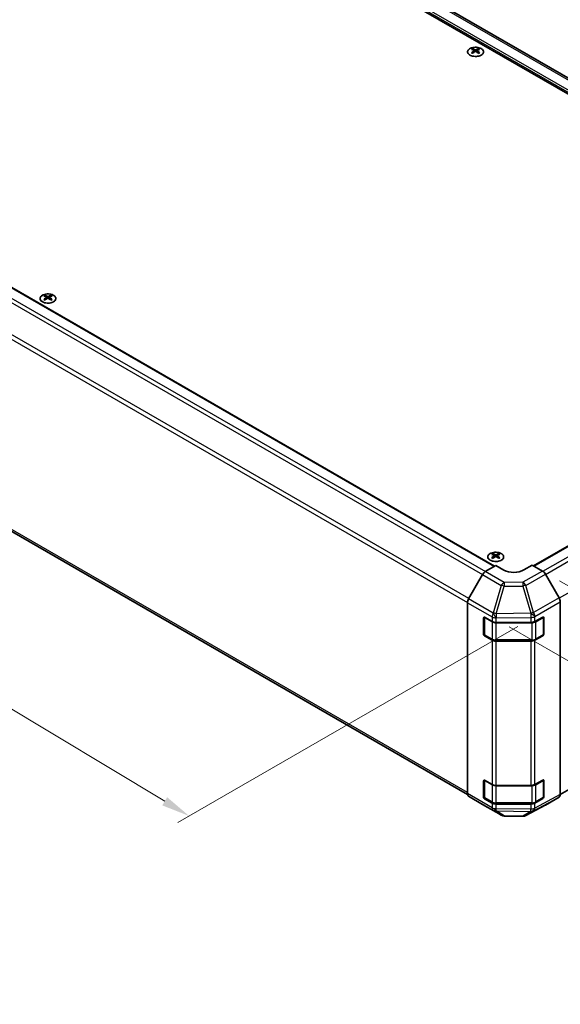
# Model space of a CAD drawing. Units: millimetres. Extents: x 58 to 8330, y 32 to 1437.
# Drawn here: x 368 to 558, y 559 to 904 of the extents above; entities that cross this region are included whole.
import ezdxf

# ---------------------------------------------------------------- set-up
doc = ezdxf.new("R2010")
doc.units = ezdxf.units.MM
doc.header["$LTSCALE"] = 4
doc.layers.get('Defpoints').update_dxf_attribs({"lineweight": 25})
for name, color, linetype, lineweight in [('Dimension (ISO)', 7, 'Continuous', 18), ('Visible (ISO)', 7, 'Continuous', 35), ('Visible Narrow (ISO)', 7, 'Continuous', 25)]:
    doc.layers.add(name, color=color, linetype=linetype, lineweight=lineweight)
doc.styles.add('Note Text (TK)', font='txt')
doc.dimstyles.new('Default - Method 1b (TK)', dxfattribs={"dimscale": 4, "dimtxt": 2.5, "dimasz": 2.5, "dimexe": 1, "dimexo": 1.5, "dimgap": 1, "dimtad": 1, "dimtoh": 1, "dimrnd": 1e-08, "dimdsep": 46, "dimtxsty": 'Note Text (TK)', "dimcen": 0.09, "dimdle": 5, "dimclrd": 100, "dimclre": 100, "dimclrt": 7, "dimadec": 1, "dimazin": 1, "dimtfac": 1, "dimtmove": 0, "dimatfit": 3, "dimfxl": 1, "dimtolj": 1, "dimlwd": -1, "dimlwe": -1, "dimarcsym": 0})

# ---------------------------------------------------------------- blocks, each defined once
blk = doc.blocks.new('*D7')
at = {"layer": 'Defpoints', "color": 0}
for p in [(195.92, 899.8), (80.84, 833.37), (548.76, 694.91)]:
    blk.add_point(p, dxfattribs=at)
at = {"layer": 'Dimension (ISO)', "color": 100}
for p, q in [((189.98, 896.38), (76.88, 831.08)), ((419.01, 630.1), (89.41, 828.21)), ((542.82, 691.48), (423.62, 622.66))]:
    blk.add_line(p, q, dxfattribs=at)
for points in [[(90.27, 829.64), (88.56, 826.79), (80.84, 833.37)], [(419.87, 631.53), (418.15, 628.67), (427.58, 624.95)]]:
    blk.add_solid(points, dxfattribs=at)
at = {"layer": 'Dimension (ISO)', "color": 7, "insert": (244.65, 744.44), "char_height": 10, "attachment_point": 4, "rotation": 328.9912, "style": 'Note Text (TK)'}
blk.add_mtext('\\A1;{\\Q28.991;\\W0.811;\\H0.830x; W 500}', dxfattribs=at)
blk = doc.blocks.new('*D8')
at = {"layer": 'Defpoints', "color": 0}
for p in [(710.14, 797.71), (817.21, 735.89), (533.76, 694.78)]:
    blk.add_point(p, dxfattribs=at)
at = {"layer": 'Dimension (ISO)', "color": 100}
for p, q in [((716.13, 794.25), (821.2, 733.59)), ((649.63, 637.91), (808.58, 730.85)), ((539.74, 691.32), (644.99, 630.56))]:
    blk.add_line(p, q, dxfattribs=at)
for points in [[(807.73, 732.29), (809.42, 729.41), (817.21, 735.89)], [(648.79, 639.35), (650.47, 636.47), (641, 632.86)]]:
    blk.add_solid(points, dxfattribs=at)
at = {"layer": 'Dimension (ISO)', "color": 7, "insert": (713.57, 684.68), "char_height": 10, "attachment_point": 4, "rotation": 30.3151, "style": 'Note Text (TK)'}
blk.add_mtext('\\A1;{\\Q-29.685;\\W0.819;\\H0.816x; D 250}', dxfattribs=at)
blk = doc.blocks.new('*D9')
at = {"layer": 'Defpoints', "color": 0}
for p in [(551.44, 710.88), (557.68, 632.51), (681.21, 561.19)]:
    blk.add_point(p, dxfattribs=at)
at = {"layer": 'Dimension (ISO)', "color": 100}
for p, q in [((557.44, 707.41), (685.21, 633.65)), ((563.68, 629.04), (685.21, 558.88)), ((681.21, 625.96), (681.21, 571.19))]:
    blk.add_line(p, q, dxfattribs=at)
for points in [[(679.54, 625.96), (682.88, 625.96), (681.21, 635.96)], [(679.54, 571.19), (682.88, 571.19), (681.21, 561.19)]]:
    blk.add_solid(points, dxfattribs=at)
at = {"layer": 'Dimension (ISO)', "color": 7, "insert": (673.11, 579.66), "char_height": 10, "attachment_point": 4, "rotation": 90, "style": 'Note Text (TK)'}
blk.add_mtext('\\A1;{\\Q30.000;\\W0.816;\\H0.816x; H 100.4}', dxfattribs=at)

msp = doc.modelspace()

# ---------------------------------------------------------------- linework, layer by layer
at = {"layer": 'Visible (ISO)'}
for p, q in [((693.8021, 801.17), (368.8865, 988.7601)), ((695.7114, 805.7423), (375.4526, 990.6438)), ((213.9266, 897.7455), (534.6148, 712.5961)), ((526.9602, 894.1278), (526.9602, 893.7509)), ((527.4795, 893.4682), (527.5379, 892.9245)), ((527.6684, 893.015), (527.5189, 893.1013)), ((528.4522, 893.1013), (528.3027, 893.015)), ((528.4916, 893.4682), (528.4332, 892.9245)), ((529.0109, 894.1278), (529.0109, 893.7509)), ((204.757, 817.4649), (525.198, 632.4582)), ((377.0536, 807.5791), (377.0536, 807.2023)), ((377.5729, 806.9196), (377.6313, 806.3759)), ((377.7618, 806.4664), (377.6123, 806.5527)), ((378.5455, 806.5527), (378.396, 806.4664)), ((378.5849, 806.9196), (378.5265, 806.3759)), ((379.1042, 807.5791), (379.1042, 807.2023)), ((548.3452, 712.6647), (692.1379, 795.6834)), ((534.0313, 716.948), (534.0313, 716.5711)), ((534.5506, 716.2885), (534.609, 715.7447)), ((534.7395, 715.8353), (534.59, 715.9216)), ((535.5232, 715.9216), (535.3737, 715.8353)), ((535.5626, 716.2885), (535.5042, 715.7447)), ((536.0819, 716.948), (536.0819, 716.5711)), ((557.6839, 632.4817), (701.3075, 715.4028)), ((531.3916, 710.6702), (535.0566, 712.8601)), ((537.885, 711.2271), (535.0566, 712.8601)), ((547.7845, 712.9884), (544.9561, 711.2984)), ((547.7845, 712.9884), (551.4406, 710.8775)), ((530.4076, 709.6139), (525.5626, 701.1237)), ((557.2699, 701.4572), (552.4404, 709.8221)), ((525.1571, 632.8245), (525.1571, 699.745)), ((557.684, 632.506), (557.684, 700.0635)), ((530.814, 688.7384), (530.814, 694.4539)), ((531.0797, 688.6568), (531.0797, 694.6959)), ((531.1675, 694.658), (533.7637, 693.1591)), ((548.7463, 693.145), (551.5687, 694.7186)), ((551.7615, 688.6568), (551.7615, 694.6988)), ((551.9284, 694.5109), (551.9284, 688.7954)), ((535.1779, 692.8209), (547.357, 692.8209)), ((533.7637, 686.6271), (531.1675, 688.126)), ((531.2297, 688.3969), (533.8259, 686.898)), ((551.5687, 688.1866), (548.7463, 686.613)), ((549.0153, 686.898), (551.6115, 688.3969)), ((535.1779, 686.5704), (547.6632, 686.5704)), ((547.357, 686.2889), (535.1779, 686.2889)), ((530.814, 631.5836), (530.814, 637.2991)), ((531.0797, 631.502), (531.0797, 637.5412)), ((531.1675, 637.5032), (533.7637, 636.0043)), ((535.1779, 635.6661), (547.357, 635.6661)), ((548.7463, 635.9902), (551.5687, 637.5638)), ((551.7615, 631.502), (551.7615, 637.5441)), ((551.9284, 637.3561), (551.9284, 631.6407)), ((525.5626, 631.914), (530.4076, 629.0183)), ((530.4163, 629.0132), (537.0226, 625.199)), ((533.7637, 629.4724), (531.1675, 630.9713)), ((531.2297, 631.2422), (533.8259, 629.7433)), ((535.1779, 629.4156), (547.6632, 629.4156)), ((547.357, 629.1342), (535.1779, 629.1342)), ((545.5621, 625.1032), (552.4228, 628.7924)), ((551.5687, 631.0318), (548.7463, 629.4582)), ((549.0153, 629.7433), (551.6115, 631.2422)), ((552.4404, 628.8022), (557.2699, 631.5905)), ((538.0025, 624.9312), (544.5947, 624.8647))]:
    msp.add_line(p, q, dxfattribs=at)
for centre, radius, start, end in [((551.4615, 694.6988), 0.3, 0, 11.870746), ((531.3797, 688.6568), 0.3, 180, 240), ((551.4615, 688.6568), 0.3, 300, 0), ((551.4615, 637.5441), 0.3, 0, 11.870746), ((531.3797, 631.502), 0.3, 180, 240), ((551.4615, 631.502), 0.3, 300, 0), ((538.0226, 626.9311), 2, 240, 269.422611), ((544.6149, 626.8646), 2, 269.422611, 298.268301)]:
    msp.add_arc(centre, radius, start, end, dxfattribs=at)
for centre, major_axis, ratio, start_param, end_param in [((527.2198, 887.6914), (3.2043, 6.7271), 0.62547267, 0.69994966, 0.77562357), ((528.2373, 887.4974), (-4.2226, 6.2245), 0.52483389, 5.52432463, 5.6901366), ((528.2373, 887.2067), (3.2346, 6.7906), 0.62547267, 0.80431066, 0.97012263), ((527.2198, 886.8072), (-4.183, 6.1663), 0.52483389, 5.41996363, 5.49563754), ((527.7338, 887.2067), (3.2346, -6.7906), 0.62547267, 2.47033009, 2.63614206), ((527.7338, 887.4974), (-4.2226, -6.2245), 0.52483389, 4.03350142, 4.19931339), ((528.2373, 887.2067), (3.2346, 6.7906), 0.62547267, 0.5054506, 0.67126257), ((528.2373, 887.4974), (-4.2226, 6.2245), 0.52483389, 5.22546457, 5.39127654), ((527.7338, 887.4974), (-4.2226, -6.2245), 0.52483389, 3.73464136, 3.90045333), ((527.7338, 887.2067), (3.2346, -6.7906), 0.62547267, 2.17147002, 2.33728199), ((528.7513, 887.6914), (3.2043, -6.7271), 0.62547267, 2.36596909, 2.44164299), ((528.7513, 886.8072), (-4.183, -6.1663), 0.52483389, 3.92914042, 4.00481433), ((377.3132, 801.1427), (3.2043, 6.7271), 0.62547267, 0.69994966, 0.77562357), ((378.3307, 800.9488), (-4.2226, 6.2245), 0.52483389, 5.52432463, 5.6901366), ((378.3307, 800.658), (3.2346, 6.7906), 0.62547267, 0.80431066, 0.97012263), ((377.3132, 800.2585), (-4.183, 6.1663), 0.52483389, 5.41996363, 5.49563754), ((377.8271, 800.658), (3.2346, -6.7906), 0.62547267, 2.47033009, 2.63614206), ((377.8271, 800.9488), (-4.2226, -6.2245), 0.52483389, 4.03350142, 4.19931339), ((378.3307, 800.658), (3.2346, 6.7906), 0.62547267, 0.5054506, 0.67126257), ((378.3307, 800.9488), (-4.2226, 6.2245), 0.52483389, 5.22546457, 5.39127654), ((377.8271, 800.9488), (-4.2226, -6.2245), 0.52483389, 3.73464136, 3.90045333), ((377.8271, 800.658), (3.2346, -6.7906), 0.62547267, 2.17147002, 2.33728199), ((378.8446, 801.1427), (3.2043, -6.7271), 0.62547267, 2.36596909, 2.44164299), ((378.8446, 800.2585), (-4.183, -6.1663), 0.52483389, 3.92914042, 4.00481433), ((534.2909, 710.5116), (3.2043, 6.7271), 0.62547267, 0.69994966, 0.77562357), ((535.3084, 710.3177), (-4.2226, 6.2245), 0.52483389, 5.52432463, 5.6901366), ((535.3084, 710.0269), (3.2346, 6.7906), 0.62547267, 0.80431066, 0.97012263), ((534.2909, 709.6274), (-4.183, 6.1663), 0.52483389, 5.41996363, 5.49563754), ((534.8048, 710.0269), (3.2346, -6.7906), 0.62547267, 2.47033009, 2.63614206), ((534.8048, 710.3177), (-4.2226, -6.2245), 0.52483389, 4.03350142, 4.19931339), ((535.3084, 710.0269), (3.2346, 6.7906), 0.62547267, 0.5054506, 0.67126257), ((535.3084, 710.3177), (-4.2226, 6.2245), 0.52483389, 5.22546457, 5.39127654), ((534.8048, 710.3177), (-4.2226, -6.2245), 0.52483389, 3.73464136, 3.90045333), ((534.8048, 710.0269), (3.2346, -6.7906), 0.62547267, 2.17147002, 2.33728199), ((535.8224, 710.5116), (3.2043, -6.7271), 0.62547267, 2.36596909, 2.44164299), ((535.8224, 709.6274), (-4.183, -6.1663), 0.52483389, 3.92914042, 4.00481433), ((531.4163, 709.0517), (-1, -1.7321), 0.57735027, 3.94444411, 4.72111563), ((541.4206, 713.3396), (4.9998, 0.0769), 0.58733688, 3.91795418, 5.4887505), ((551.4401, 709.2446), (-1, 1.7321), 0.57752615, 4.71238898, 5.49763485), ((556.2696, 700.8797), (-1, 1.7321), 0.57752615, 3.92714311, 4.71238898), ((526.5713, 700.5615), (-1, -1.7321), 0.57735027, 4.72111563, 5.49778714), ((531.1675, 694.2498), (-0.25, 0.433), 0.57735027, 5.49778714, 7.06858347), ((551.5687, 694.3103), (0.2567, 0.4291), 0.58733688, 5.50682378, 7.07762011), ((535.1779, 693.9756), (2, 0), 0.57735027, 3.92699082, 4.71238898), ((547.357, 693.9756), (2, 0), 0.57735027, 4.71238898, 5.48033385), ((531.1675, 688.5343), (0.25, -0.433), 0.57735027, 3.92699082, 5.49778714), ((551.5687, 688.5949), (0.2567, 0.4291), 0.58733688, 3.93602746, 5.50682378), ((535.1779, 687.4436), (-2, 0), 0.57735027, 0.78539816, 1.57079633), ((547.357, 687.4436), (-2, 0), 0.57735027, 1.57079633, 2.3387412), ((531.1675, 637.095), (-0.25, 0.433), 0.57735027, 5.49778714, 7.06858347), ((535.1779, 636.8208), (2, 0), 0.57735027, 3.92699082, 4.71238898), ((547.357, 636.8208), (2, 0), 0.57735027, 4.71238898, 5.48033385), ((551.5687, 637.1556), (0.2567, 0.4291), 0.58733688, 5.50682378, 7.07762011), ((526.5713, 633.641), (-1, -1.7321), 0.57735027, 5.49778714, 6.27445866), ((556.2696, 633.3231), (1.0003, -1.7326), 0.57717444, 0, 0.78524587), ((531.4163, 630.7452), (-1, -1.7321), 0.57735027, 6.27445866, 6.28318531), ((531.1675, 631.3795), (0.25, -0.433), 0.57735027, 3.92699082, 5.49778714), ((535.1779, 630.2889), (-2, 0), 0.57735027, 0.78539816, 1.57079633), ((547.357, 630.2889), (-2, 0), 0.57735027, 1.57079633, 2.3387412), ((551.5687, 631.4401), (0.2567, 0.4291), 0.58733688, 3.93602746, 5.50682378), ((551.4401, 630.5348), (1.0003, -1.7326), 0.57717444, 6.26573733, 6.28318531)]:
    msp.add_ellipse(centre, major_axis=major_axis, ratio=ratio, start_param=start_param, end_param=end_param, dxfattribs=at)
for points, knots in [([(529.9515, 891.8932), (530.1618, 892.0147), (530.3384, 892.1558), (530.6056, 892.4635), (530.6963, 892.63), (530.7823, 892.9705), (530.7779, 893.1444), (530.6753, 893.4824), (530.5771, 893.6463), (530.2966, 893.9486), (530.1138, 894.0867), (529.6823, 894.3229), (529.4336, 894.4208), (528.8956, 894.5663), (528.6064, 894.6139), (528.0167, 894.6541), (527.7163, 894.6467), (527.1348, 894.5777), (526.8537, 894.516), (526.339, 894.3445), (526.1056, 894.2348), (525.7101, 893.978), (525.5481, 893.8311), (525.3124, 893.5148), (525.2386, 893.3456), (525.1872, 893.0029), (525.209, 892.8296), (525.3453, 892.4958), (525.4599, 892.3354), (525.7706, 892.043), (525.967, 891.9112), (526.4217, 891.69), (526.6798, 891.6007), (527.2316, 891.4736), (527.5251, 891.4359), (528.1178, 891.4156), (528.4169, 891.4331), (528.9905, 891.5217), (529.2649, 891.5928), (529.6708, 891.7469), (529.8179, 891.8161), (529.9515, 891.8932)], [0, 0, 0, 0, 0.32060968, 0.32060968, 0.64072744, 0.64072744, 0.95891785, 0.95891785, 1.27728737, 1.27728737, 1.59750072, 1.59750072, 1.91811185, 1.91811185, 2.23863588, 2.23863588, 2.55908567, 2.55908567, 2.87954744, 2.87954744, 3.20010105, 3.20010105, 3.52069551, 3.52069551, 3.84055924, 3.84055924, 4.15845831, 4.15845831, 4.47722405, 4.47722405, 4.79759961, 4.79759961, 5.11820536, 5.11820536, 5.43871051, 5.43871051, 5.75915574, 5.75915574, 6.07962925, 6.07962925, 6.28318531, 6.28318531, 6.28318531, 6.28318531]), ([(527.4213, 893.3741), (527.439, 893.3858), (527.4544, 893.4001), (527.4749, 893.4304), (527.4799, 893.4464), (527.4799, 893.4757), (527.4749, 893.4909), (527.4544, 893.518), (527.439, 893.53), (527.4213, 893.539)], [0.0307191633, 0.0307191633, 0.0307191633, 0.0307191633, 0.0383195288, 0.0383195288, 0.0459198942, 0.0459198942, 0.0535202597, 0.0535202597, 0.0611206252, 0.0611206252, 0.0611206252, 0.0611206252]), ([(527.8427, 893.7823), (527.8607, 893.7734), (527.8834, 893.7657), (527.9332, 893.7555), (527.9602, 893.753), (528.0109, 893.753), (528.0379, 893.7555), (528.0877, 893.7657), (528.1104, 893.7734), (528.1284, 893.7823)], [0.0307191633, 0.0307191633, 0.0307191633, 0.0307191633, 0.0383195288, 0.0383195288, 0.0459198942, 0.0459198942, 0.0535202597, 0.0535202597, 0.0611206252, 0.0611206252, 0.0611206252, 0.0611206252]), ([(528.1284, 893.1307), (528.1104, 893.1424), (528.0877, 893.1525), (528.0379, 893.1658), (528.0109, 893.1691), (527.9602, 893.1691), (527.9332, 893.1658), (527.8834, 893.1525), (527.8607, 893.1424), (527.8427, 893.1307)], [0.0307191633, 0.0307191633, 0.0307191633, 0.0307191633, 0.0383195288, 0.0383195288, 0.0459198942, 0.0459198942, 0.0535202597, 0.0535202597, 0.0611206252, 0.0611206252, 0.0611206252, 0.0611206252]), ([(528.5498, 893.539), (528.5321, 893.53), (528.5167, 893.518), (528.4962, 893.4909), (528.4912, 893.4757), (528.4912, 893.4464), (528.4962, 893.4304), (528.5167, 893.4001), (528.5321, 893.3858), (528.5498, 893.3741)], [0.0307191633, 0.0307191633, 0.0307191633, 0.0307191633, 0.0383195288, 0.0383195288, 0.0459198942, 0.0459198942, 0.0535202597, 0.0535202597, 0.0611206252, 0.0611206252, 0.0611206252, 0.0611206252]), ([(376.113, 807.6262), (375.9026, 807.5047), (375.7261, 807.3635), (375.4589, 807.0559), (375.3681, 806.8894), (375.2822, 806.5489), (375.2865, 806.375), (375.3891, 806.037), (375.4873, 805.8731), (375.7679, 805.5708), (375.9506, 805.4326), (376.3821, 805.1965), (376.6309, 805.0986), (377.1689, 804.9531), (377.4581, 804.9055), (378.0478, 804.8653), (378.3481, 804.8727), (378.9297, 804.9417), (379.2108, 805.0034), (379.7254, 805.1749), (379.9588, 805.2846), (380.3544, 805.5414), (380.5164, 805.6883), (380.752, 806.0046), (380.8258, 806.1738), (380.8772, 806.5165), (380.8554, 806.6898), (380.7191, 807.0236), (380.6046, 807.184), (380.2939, 807.4764), (380.0974, 807.6082), (379.6428, 807.8294), (379.3846, 807.9187), (378.8329, 808.0458), (378.5394, 808.0835), (377.9467, 808.1038), (377.6476, 808.0863), (377.074, 807.9977), (376.7996, 807.9266), (376.3937, 807.7725), (376.2466, 807.7033), (376.113, 807.6262)], [0, 0, 0, 0, 0.32060968, 0.32060968, 0.64072744, 0.64072744, 0.95891785, 0.95891785, 1.27728737, 1.27728737, 1.59750072, 1.59750072, 1.91811185, 1.91811185, 2.23863588, 2.23863588, 2.55908567, 2.55908567, 2.87954744, 2.87954744, 3.20010105, 3.20010105, 3.52069551, 3.52069551, 3.84055924, 3.84055924, 4.15845831, 4.15845831, 4.47722405, 4.47722405, 4.79759961, 4.79759961, 5.11820536, 5.11820536, 5.43871051, 5.43871051, 5.75915574, 5.75915574, 6.07962925, 6.07962925, 6.28318531, 6.28318531, 6.28318531, 6.28318531]), ([(377.5146, 806.8254), (377.5324, 806.8372), (377.5478, 806.8515), (377.5683, 806.8818), (377.5733, 806.8978), (377.5733, 806.927), (377.5683, 806.9423), (377.5478, 806.9694), (377.5324, 806.9813), (377.5146, 806.9903)], [0.0307191633, 0.0307191633, 0.0307191633, 0.0307191633, 0.0383195288, 0.0383195288, 0.0459198942, 0.0459198942, 0.0535202597, 0.0535202597, 0.0611206252, 0.0611206252, 0.0611206252, 0.0611206252]), ([(377.9361, 807.2337), (377.9541, 807.2248), (377.9768, 807.2171), (378.0266, 807.2068), (378.0536, 807.2043), (378.1042, 807.2043), (378.1313, 807.2068), (378.181, 807.2171), (378.2037, 807.2248), (378.2217, 807.2337)], [0.0307191633, 0.0307191633, 0.0307191633, 0.0307191633, 0.0383195288, 0.0383195288, 0.0459198942, 0.0459198942, 0.0535202597, 0.0535202597, 0.0611206252, 0.0611206252, 0.0611206252, 0.0611206252]), ([(378.2217, 806.5821), (378.2037, 806.5937), (378.181, 806.6038), (378.1313, 806.6172), (378.1042, 806.6205), (378.0536, 806.6205), (378.0266, 806.6172), (377.9768, 806.6038), (377.9541, 806.5937), (377.9361, 806.5821)], [0.0307191633, 0.0307191633, 0.0307191633, 0.0307191633, 0.0383195288, 0.0383195288, 0.0459198942, 0.0459198942, 0.0535202597, 0.0535202597, 0.0611206252, 0.0611206252, 0.0611206252, 0.0611206252]), ([(378.6432, 806.9903), (378.6254, 806.9813), (378.61, 806.9694), (378.5896, 806.9423), (378.5845, 806.927), (378.5845, 806.8978), (378.5896, 806.8818), (378.61, 806.8515), (378.6254, 806.8372), (378.6432, 806.8254)], [0.0307191633, 0.0307191633, 0.0307191633, 0.0307191633, 0.0383195288, 0.0383195288, 0.0459198942, 0.0459198942, 0.0535202597, 0.0535202597, 0.0611206252, 0.0611206252, 0.0611206252, 0.0611206252]), ([(533.0907, 716.9951), (532.8803, 716.8736), (532.7038, 716.7324), (532.4366, 716.4248), (532.3458, 716.2583), (532.2599, 715.9178), (532.2642, 715.7439), (532.3668, 715.4059), (532.465, 715.242), (532.7456, 714.9397), (532.9283, 714.8015), (533.3598, 714.5654), (533.6086, 714.4675), (534.1466, 714.322), (534.4358, 714.2744), (535.0255, 714.2341), (535.3258, 714.2415), (535.9074, 714.3106), (536.1885, 714.3723), (536.7031, 714.5437), (536.9366, 714.6535), (537.3321, 714.9103), (537.4941, 715.0572), (537.7297, 715.3735), (537.8035, 715.5427), (537.855, 715.8854), (537.8331, 716.0587), (537.6969, 716.3925), (537.5823, 716.5529), (537.2716, 716.8453), (537.0751, 716.9771), (536.6205, 717.1983), (536.3623, 717.2876), (535.8106, 717.4147), (535.5171, 717.4524), (534.9244, 717.4727), (534.6253, 717.4551), (534.0517, 717.3666), (533.7773, 717.2955), (533.3714, 717.1414), (533.2243, 717.0722), (533.0907, 716.9951)], [0, 0, 0, 0, 0.32060968, 0.32060968, 0.64072744, 0.64072744, 0.95891785, 0.95891785, 1.27728737, 1.27728737, 1.59750072, 1.59750072, 1.91811185, 1.91811185, 2.23863588, 2.23863588, 2.55908567, 2.55908567, 2.87954744, 2.87954744, 3.20010105, 3.20010105, 3.52069551, 3.52069551, 3.84055924, 3.84055924, 4.15845831, 4.15845831, 4.47722405, 4.47722405, 4.79759961, 4.79759961, 5.11820536, 5.11820536, 5.43871051, 5.43871051, 5.75915574, 5.75915574, 6.07962925, 6.07962925, 6.28318531, 6.28318531, 6.28318531, 6.28318531]), ([(534.4923, 716.1943), (534.5101, 716.2061), (534.5255, 716.2204), (534.546, 716.2507), (534.551, 716.2667), (534.551, 716.2959), (534.546, 716.3111), (534.5255, 716.3383), (534.5101, 716.3502), (534.4923, 716.3592)], [0.0307191633, 0.0307191633, 0.0307191633, 0.0307191633, 0.0383195288, 0.0383195288, 0.0459198942, 0.0459198942, 0.0535202597, 0.0535202597, 0.0611206252, 0.0611206252, 0.0611206252, 0.0611206252]), ([(534.9138, 716.6026), (534.9318, 716.5937), (534.9545, 716.586), (535.0043, 716.5757), (535.0313, 716.5732), (535.082, 716.5732), (535.109, 716.5757), (535.1587, 716.586), (535.1815, 716.5937), (535.1994, 716.6026)], [0.0307191633, 0.0307191633, 0.0307191633, 0.0307191633, 0.0383195288, 0.0383195288, 0.0459198942, 0.0459198942, 0.0535202597, 0.0535202597, 0.0611206252, 0.0611206252, 0.0611206252, 0.0611206252]), ([(535.1994, 715.951), (535.1815, 715.9626), (535.1587, 715.9727), (535.109, 715.9861), (535.082, 715.9894), (535.0313, 715.9894), (535.0043, 715.9861), (534.9545, 715.9727), (534.9318, 715.9626), (534.9138, 715.951)], [0.0307191633, 0.0307191633, 0.0307191633, 0.0307191633, 0.0383195288, 0.0383195288, 0.0459198942, 0.0459198942, 0.0535202597, 0.0535202597, 0.0611206252, 0.0611206252, 0.0611206252, 0.0611206252]), ([(535.6209, 716.3592), (535.6031, 716.3502), (535.5877, 716.3383), (535.5673, 716.3111), (535.5622, 716.2959), (535.5622, 716.2667), (535.5673, 716.2507), (535.5877, 716.2204), (535.6031, 716.2061), (535.6209, 716.1943)], [0.0307191633, 0.0307191633, 0.0307191633, 0.0307191633, 0.0383195288, 0.0383195288, 0.0459198942, 0.0459198942, 0.0535202597, 0.0535202597, 0.0611206252, 0.0611206252, 0.0611206252, 0.0611206252]), ([(533.8259, 686.898), (533.9006, 686.8549), (533.9798, 686.8159), (534.1455, 686.7464), (534.2321, 686.7158), (534.4109, 686.6632), (534.5031, 686.6412), (534.6915, 686.6059), (534.7876, 686.5926), (534.9818, 686.5748), (535.0799, 686.5704), (535.1779, 686.5704)], [4.71238898, 4.71238898, 4.71238898, 4.71238898, 4.869468613, 4.869468613, 5.026548246, 5.026548246, 5.183627878, 5.183627878, 5.340707511, 5.340707511, 5.497787144, 5.497787144, 5.497787144, 5.497787144]), ([(547.6632, 686.5704), (547.7613, 686.5704), (547.8594, 686.5748), (548.0536, 686.5926), (548.1497, 686.6059), (548.338, 686.6412), (548.4303, 686.6632), (548.6091, 686.7158), (548.6956, 686.7464), (548.8614, 686.8159), (548.9406, 686.8549), (549.0153, 686.898)], [5.497787144, 5.497787144, 5.497787144, 5.497787144, 5.654866776, 5.654866776, 5.811946409, 5.811946409, 5.969026042, 5.969026042, 6.126105675, 6.126105675, 6.283185307, 6.283185307, 6.283185307, 6.283185307]), ([(533.8259, 629.7433), (533.9006, 629.7001), (533.9798, 629.6612), (534.1455, 629.5916), (534.2321, 629.5611), (534.4109, 629.5085), (534.5031, 629.4865), (534.6915, 629.4511), (534.7876, 629.4378), (534.9818, 629.4201), (535.0799, 629.4156), (535.1779, 629.4156)], [4.71238898, 4.71238898, 4.71238898, 4.71238898, 4.869468613, 4.869468613, 5.026548246, 5.026548246, 5.183627878, 5.183627878, 5.340707511, 5.340707511, 5.497787144, 5.497787144, 5.497787144, 5.497787144]), ([(547.6632, 629.4156), (547.7613, 629.4156), (547.8594, 629.4201), (548.0536, 629.4378), (548.1497, 629.4511), (548.338, 629.4865), (548.4303, 629.5085), (548.6091, 629.5611), (548.6956, 629.5916), (548.8614, 629.6612), (548.9406, 629.7001), (549.0153, 629.7433)], [5.497787144, 5.497787144, 5.497787144, 5.497787144, 5.654866776, 5.654866776, 5.811946409, 5.811946409, 5.969026042, 5.969026042, 6.126105675, 6.126105675, 6.283185307, 6.283185307, 6.283185307, 6.283185307])]:
    msp.add_open_spline(points, degree=3, knots=knots, dxfattribs=at)
at = {"layer": 'Visible Narrow (ISO)'}
for p, q in [((692.0343, 802.803), (371.0078, 988.1477)), ((692.0343, 803.6195), (371.3614, 988.7601)), ((695.1255, 805.4042), (374.4526, 990.5448)), ((209.5854, 894.8804), (530.4248, 709.6437)), ((210.5854, 895.936), (531.4327, 710.6948)), ((213.6766, 897.7207), (534.4708, 712.5101)), ((527.4213, 893.3741), (527.458, 892.8674)), ((527.8427, 893.7823), (527.7931, 893.0984)), ((528.1284, 893.7823), (528.178, 893.0984)), ((528.5498, 893.3741), (528.5131, 892.8674)), ((204.3428, 885.1234), (525.163, 699.8978)), ((525.6383, 701.2564), (204.757, 886.5173)), ((525.1571, 633.1582), (204.3428, 818.3804)), ((377.5146, 806.8254), (377.5514, 806.3188)), ((377.9361, 807.2337), (377.8864, 806.5497)), ((378.2217, 807.2337), (378.2714, 806.5497)), ((378.6432, 806.8254), (378.6064, 806.3188)), ((548.4916, 712.5801), (692.3879, 795.6586)), ((551.5763, 710.7917), (695.479, 793.8739)), ((552.5117, 709.6987), (696.479, 792.8183)), ((701.3075, 784.4552), (557.3376, 701.3342)), ((534.4923, 716.1943), (534.5291, 715.6877)), ((534.9138, 716.6026), (534.8642, 715.9186)), ((535.1994, 716.6026), (535.2491, 715.9186)), ((535.6209, 716.1943), (535.5841, 715.6877)), ((530.4076, 709.6139), (537.0139, 705.7998)), ((537.9979, 706.8561), (531.3916, 710.6702)), ((551.4406, 710.8775), (544.5902, 706.9225)), ((545.5797, 705.861), (552.4404, 709.8221)), ((537.0139, 705.7998), (534.1785, 696.1602)), ((535.1699, 695.9239), (538.0053, 705.5635)), ((544.5902, 706.9225), (537.9979, 706.8561)), ((538.0053, 705.5635), (544.5975, 705.6299)), ((544.5975, 705.6299), (547.3566, 696.0697)), ((548.3387, 696.3008), (545.5797, 705.861)), ((557.2699, 701.4572), (548.3387, 696.3008)), ((525.1571, 699.745), (533.7637, 694.776)), ((534.1692, 696.1547), (525.5626, 701.1237)), ((548.7632, 694.9131), (557.684, 700.0635)), ((530.814, 694.4539), (531.0797, 694.6073)), ((531.1675, 688.5343), (531.1675, 694.5764)), ((531.1675, 694.5764), (533.7637, 693.0774)), ((533.7637, 694.776), (533.7637, 693.1591)), ((534.1785, 696.1602), (534.1692, 696.1547)), ((547.3396, 696.0466), (535.1699, 695.9239)), ((535.1779, 694.4378), (535.1872, 694.4433)), ((535.1779, 692.8209), (535.1779, 694.4378)), ((535.1872, 694.4433), (547.357, 694.5659)), ((547.3566, 696.0697), (547.3396, 696.0466)), ((547.357, 694.5659), (547.357, 692.8209)), ((548.7463, 694.89), (548.7632, 694.9131)), ((548.7463, 693.145), (548.7463, 694.89)), ((549.0774, 693.0774), (551.6736, 694.5764)), ((551.6736, 694.5764), (551.6736, 688.5343)), ((551.7615, 694.6073), (551.9284, 694.5109)), ((533.7637, 693.0774), (533.7637, 687.0354)), ((535.1779, 692.8209), (535.1779, 692.7392)), ((535.1779, 692.7392), (547.6632, 692.7392)), ((535.1779, 686.6972), (535.1779, 692.7392)), ((547.6632, 692.8345), (547.6632, 692.7392)), ((547.6632, 692.7392), (547.6632, 686.6972)), ((549.0774, 687.0354), (549.0774, 693.0774)), ((531.0797, 688.8918), (530.814, 688.7384)), ((533.7637, 687.0354), (531.1675, 688.5343)), ((531.1675, 688.126), (531.4332, 688.2794)), ((551.6736, 688.5343), (549.0774, 687.0354)), ((551.4079, 688.2794), (551.5687, 688.1866)), ((551.9284, 688.7954), (551.7615, 688.8918)), ((533.7637, 686.6271), (533.7637, 636.0043)), ((535.1779, 686.6972), (535.1779, 686.5704)), ((547.6632, 686.6972), (535.1779, 686.6972)), ((535.1779, 635.6661), (535.1779, 686.2889)), ((547.357, 686.2889), (547.357, 635.6661)), ((547.6632, 686.6972), (547.6632, 686.5704)), ((548.7463, 635.9902), (548.7463, 686.613)), ((530.814, 637.2991), (531.0797, 637.4525)), ((531.1675, 631.3795), (531.1675, 637.4216)), ((531.1675, 637.4216), (533.7637, 635.9227)), ((533.7637, 635.9227), (533.7637, 629.8806)), ((535.1779, 635.6661), (535.1779, 635.5845)), ((547.6632, 635.6797), (547.6632, 635.5845)), ((549.0774, 635.9227), (551.6736, 637.4216)), ((549.0774, 629.8806), (549.0774, 635.9227)), ((551.6736, 637.4216), (551.6736, 631.3795)), ((551.7615, 637.4525), (551.9284, 637.3561)), ((533.7637, 627.8554), (525.1571, 632.8245)), ((535.1779, 635.5845), (547.6632, 635.5845)), ((535.1779, 629.5424), (535.1779, 635.5845)), ((547.6632, 635.5845), (547.6632, 629.5424)), ((557.684, 632.506), (548.7632, 627.709)), ((525.5626, 631.914), (534.1692, 626.945)), ((537.0139, 625.2041), (530.4076, 629.0183)), ((531.0797, 631.737), (530.814, 631.5836)), ((533.7637, 629.8806), (531.1675, 631.3795)), ((531.1675, 630.9713), (531.4332, 631.1247)), ((533.7637, 629.4724), (533.7637, 627.8554)), ((535.1779, 629.5424), (535.1779, 629.4156)), ((547.6632, 629.5424), (535.1779, 629.5424)), ((535.1779, 627.5172), (535.1779, 629.1342)), ((552.4404, 628.8022), (545.5797, 625.113)), ((547.357, 629.1342), (547.357, 627.3891)), ((547.6632, 629.5424), (547.6632, 629.4156)), ((548.3387, 626.7879), (557.2699, 631.5905)), ((548.7463, 627.7132), (548.7463, 629.4582)), ((551.6736, 631.3795), (549.0774, 629.8806)), ((551.4079, 631.1247), (551.5687, 631.0318)), ((551.9284, 631.6407), (551.7615, 631.737)), ((534.1692, 626.945), (534.1785, 626.9395)), ((534.1785, 626.9395), (537.0139, 625.2041)), ((535.1699, 626.6975), (547.3396, 626.5749)), ((538.0053, 624.9621), (535.1699, 626.6975)), ((535.1872, 627.5118), (535.1779, 627.5172)), ((547.357, 627.3891), (535.1872, 627.5118)), ((547.3566, 626.5706), (544.5975, 624.8956)), ((545.5797, 625.113), (548.3387, 626.7879)), ((547.3396, 626.5749), (547.3566, 626.5706)), ((548.7632, 627.709), (548.7463, 627.7132)), ((544.5975, 624.8956), (538.0053, 624.9621))]:
    msp.add_line(p, q, dxfattribs=at)
for centre, major_axis in [((527.9855, 893.0416), (-2.7768, 0)), ((378.0789, 806.493), (2.7768, 0)), ((535.0566, 715.8618), (2.7768, 0))]:
    msp.add_ellipse(centre, major_axis=major_axis, ratio=0.57735027, dxfattribs=at)
for centre, major_axis, ratio, start_param, end_param in [((538.0226, 705.2376), (-1, -1.7321), 0.57735027, 3.94444411, 4.72111563), ((538.0226, 705.2376), (-1.9187, 0.5644), 0.15413031, 4.76672481, 5.31060819), ((538.0226, 705.2376), (-0.0202, 1.9999), 0.00712546, 0.62778483, 1.40701248), ((544.6149, 705.304), (-1, 1.7321), 0.55702521, 4.71238898, 5.49763485), ((544.6149, 705.304), (0.0202, -1.9999), 0.00712546, 3.76937748, 4.54860513), ((544.6149, 705.304), (1.9216, 0.5546), 0.15909607, 0.99951712, 1.53393167), ((531.3797, 694.6988), (-0.3, 0), 0.57735027, 0.01683116, 0.78539816), ((531.3797, 694.6988), (0.15, 0.2598), 0.57735027, 2.06167901, 2.35619449), ((535.1779, 695.5925), (-1, -1.7321), 0.57735027, 4.72111563, 5.49778714), ((535.1779, 695.5925), (-2, 0), 0.57735027, 0.78539816, 1.57079633), ((535.1779, 695.5925), (-1.0131, 1.7244), 0.33721178, 1.04967618, 2.09185014), ((535.1872, 695.598), (-1.0131, 1.7244), 0.33721178, 1.04967618, 2.09185014), ((535.1872, 695.598), (1.9187, -0.5644), 0.15413031, 1.62513216, 2.16901554), ((535.1872, 695.598), (-0.0202, 1.9999), 0.00712546, 1.40701248, 2.18624013), ((547.357, 695.7206), (1.6138, -1.1814), 0.12705667, 0.63370877, 1.67424898), ((547.357, 695.7206), (0.0202, -1.9999), 0.00712546, 4.54860514, 5.32783279), ((547.3739, 695.7437), (1.9216, 0.5546), 0.15909607, 0.99951712, 1.53393167), ((547.3739, 695.7437), (1.6138, -1.1814), 0.12705667, 0.63370877, 1.67424898), ((547.357, 695.7206), (-2, 0), 0.57735027, 1.57079633, 2.3387412), ((547.3739, 695.7437), (-1, 1.7321), 0.55702521, 3.92714311, 4.71238898), ((551.4615, 694.6988), (0.15, -0.2598), 0.57735027, 0.78539816, 1.42695697), ((551.4615, 694.6988), (0.3, 0), 0.57735027, 5.49778714, 6.28318531), ((533.9759, 693.1999), (0.15, 0.2598), 0.57735027, 2.06156807, 2.35619449), ((535.1779, 693.8939), (2, 0), 0.57735027, 3.92699082, 4.71238898), ((547.6632, 693.8939), (2, 0), 0.57735027, 4.71238898, 5.49778714), ((548.8653, 693.1999), (-0.15, 0.2598), 0.57735027, 3.92699082, 4.73692474), ((531.3797, 688.6568), (-0.3, 0), 0.57735027, 0, 0.78539816), ((531.3797, 688.6568), (-0.15, -0.2598), 0.57735027, 5.49778714, 6.28318531), ((551.4615, 688.6568), (0.15, -0.2598), 0.57735027, 0, 0.78539816), ((551.4615, 688.6568), (0.3, 0), 0.57735027, 5.49778714, 6.28318531), ((533.9759, 687.1578), (-0.15, -0.2598), 0.57735027, 5.49778714, 6.28318531), ((535.1779, 687.8519), (-2, 0), 0.57735027, 0.78539816, 1.57079633), ((547.6632, 687.8519), (-2, 0), 0.57735027, 1.57079633, 2.35619449), ((548.8653, 687.1578), (0.15, -0.2598), 0.57735027, 0, 0.78539816), ((531.3797, 637.5441), (-0.3, 0), 0.57735027, 0.01683116, 0.78539816), ((531.3797, 637.5441), (0.15, 0.2598), 0.57735027, 2.06167901, 2.35619449), ((533.9759, 636.0452), (0.15, 0.2598), 0.57735027, 2.06156807, 2.35619449), ((535.1779, 636.7392), (2, 0), 0.57735027, 3.92699082, 4.71238898), ((547.6632, 636.7392), (2, 0), 0.57735027, 4.71238898, 5.49778714), ((548.8653, 636.0452), (-0.15, 0.2598), 0.57735027, 3.92699082, 4.73692474), ((551.4615, 637.5441), (0.15, -0.2598), 0.57735027, 0.78539816, 1.42695697), ((551.4615, 637.5441), (0.3, 0), 0.57735027, 5.49778714, 6.28318531), ((531.3797, 631.502), (-0.3, 0), 0.57735027, 0, 0.78539816), ((531.3797, 631.502), (-0.15, -0.2598), 0.57735027, 5.49778714, 6.28318531), ((533.9759, 630.0031), (-0.15, -0.2598), 0.57735027, 5.49778714, 6.28318531), ((535.1779, 630.6971), (-2, 0), 0.57735027, 0.78539816, 1.57079633), ((547.6632, 630.6971), (-2, 0), 0.57735027, 1.57079633, 2.35619449), ((548.8653, 630.0031), (0.15, -0.2598), 0.57735027, 0, 0.78539816), ((551.4615, 631.502), (0.15, -0.2598), 0.57735027, 0, 0.78539816), ((551.4615, 631.502), (0.3, 0), 0.57735027, 5.49778714, 6.28318531), ((535.1779, 628.6719), (2, 0), 0.57735027, 3.92699082, 4.71238898), ((535.1779, 628.6719), (-1, -1.7321), 0.57735027, 5.49778714, 6.27445866), ((535.1779, 628.6719), (-1.0131, -1.7244), 0.33721178, 0.00756855, 1.04974251), ((535.1872, 628.6665), (-1.0131, -1.7244), 0.33721178, 0.00756855, 1.04974251), ((535.1872, 628.6665), (-1.0441, -1.7058), 0.94506176, 0.0217985, 0.56568188), ((535.1872, 628.6665), (-0.0202, -1.9999), 0.00712546, 0.17612487, 0.95535252), ((547.357, 628.5438), (-0.4867, -1.9399), 0.79692347, 0.29427525, 1.33481546), ((547.357, 628.5438), (-0.0202, -1.9999), 0.00712546, 0.17612487, 0.95535252), ((547.3739, 628.5396), (-0.4867, -1.9399), 0.79692347, 0.29427525, 1.33481546), ((547.3739, 628.5396), (1.0379, -1.7096), 0.94733543, 5.70426592, 6.23868046), ((547.357, 628.5438), (2, 0), 0.57735027, 4.71238898, 5.48033385), ((547.3739, 628.5396), (0.9472, -1.7615), 0.57717444, 0.01744798, 0.80269385), ((538.0226, 626.9311), (-1.0441, -1.7058), 0.94506176, 0.0217985, 0.56568188), ((538.0226, 626.9311), (-1, -1.7321), 0.57735027, 6.27445866, 6.28318531), ((538.0226, 626.9311), (-0.0202, -1.9999), 0.00712546, 0, 0.17612487), ((544.6149, 626.8646), (-0.0202, -1.9999), 0.00712546, 0, 0.17612487), ((544.6149, 626.8646), (1.0379, -1.7096), 0.94733543, 5.70426592, 6.23868046), ((544.6149, 626.8646), (0.9472, -1.7615), 0.57717444, 0, 0.01744798)]:
    msp.add_ellipse(centre, major_axis=major_axis, ratio=ratio, start_param=start_param, end_param=end_param, dxfattribs=at)

# ---------------------------------------------------------------- dimensions: what is measured, and where the dimension line sits
at = {"layer": 'Dimension (ISO)', "color": 100}
for base, p1, p2, angle, text, override, picture, middle in [((80.8429, 833.3653), (548.7632, 694.9131), (195.9198, 899.805), 328.991164, '{\\Q28.991;\\W0.811;\\H0.830x; W 500}', {"dimtoh": 0, "dimdec": 2, "dimlfac": 1.22344, "dimtp": 0, "dimtm": 0, "dimtdec": 2, "dimtofl": 0, "dimatfit": 1}, '*D7', (254.2131, 729.1576)), ((817.2084, 735.8943), (533.7637, 694.776), (710.1444, 797.7077), 210.315081, '{\\Q-29.685;\\W0.819;\\H0.816x; D 250}', {"dimtoh": 0, "dimdec": 2, "dimlfac": 1.220277, "dimtp": 0, "dimtm": 0, "dimtdec": 2, "dimtofl": 0, "dimatfit": 1}, '*D8', (729.1037, 684.379)), ((681.2092, 561.1887), (551.4406, 710.8775), (557.684, 632.506), 90, '{\\Q30.000;\\W0.816;\\H0.816x; H 100.4}', {"dimtoh": 0, "dimdec": 2, "dimlfac": 1.168413, "dimtp": 0, "dimtm": 0, "dimtdec": 2, "dimtofl": 0, "dimatfit": 1}, '*D9', (681.2092, 598.5721))]:
    dim = msp.add_linear_dim(base=base, p1=p1, p2=p2, angle=angle, text=text, dimstyle='Default - Method 1b (TK)', override=override, dxfattribs=at)
    dim.commit()
    dim.dimension.update_dxf_attribs({"geometry": picture, "text_midpoint": middle, "dimtype": 160})

doc.saveas('drawing.dxf')
